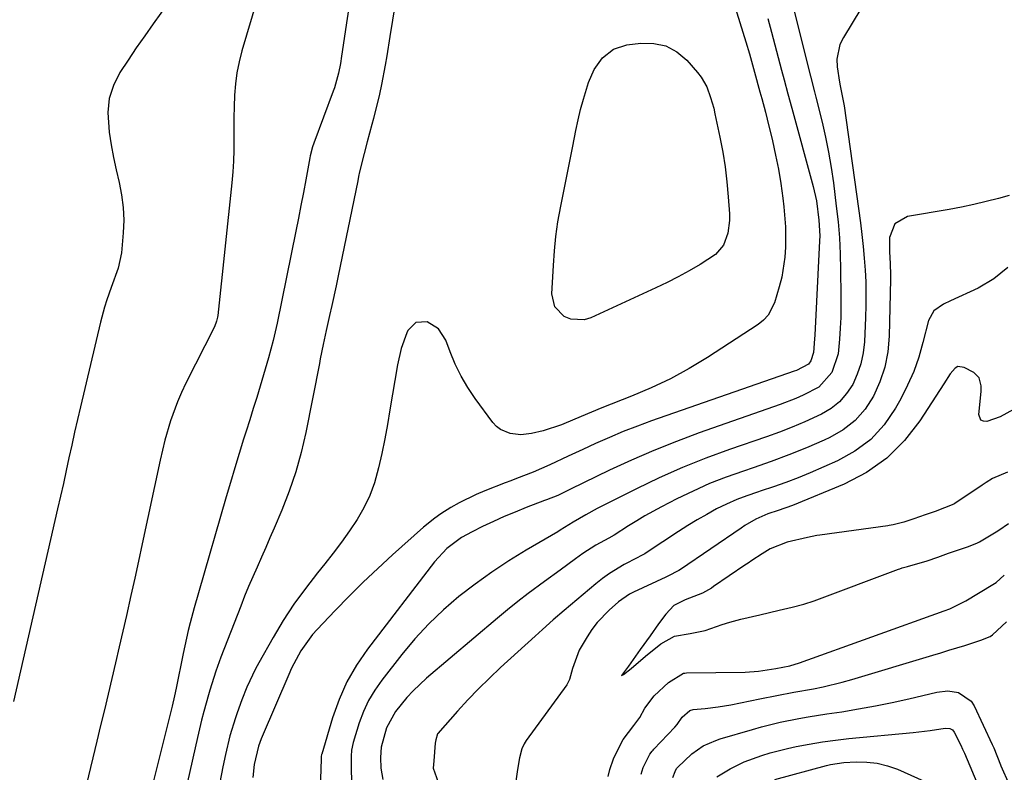
# Model space of a CAD drawing. Units: inches. Extents: x 1878552 to 1883769, y 405619 to 410864.
# Drawn here: x 1878964 to 1879200, y 409850 to 410031 of the extents above; entities that cross this region are included whole.
import ezdxf

# ---------------------------------------------------------------- set-up
doc = ezdxf.new("R2010")
doc.units = ezdxf.units.IN
doc.header["$MEASUREMENT"] = 0
doc.layers.add('7', color=7, linetype='Continuous')
doc.layers.add('8', color=7, linetype='Continuous')

msp = doc.modelspace()

# ---------------------------------------------------------------- linework, layer by layer
at = {"layer": '7', "color": 18}
for points in [[(1879146.64, 410044.41, 1646), (1879153.42, 410017.28, 1646), (1879154.42, 410013.47, 1646), (1879154.58, 410012.83, 1646), (1879154.74, 410012.19, 1646), (1879156.2, 410006.26, 1646), (1879157.03, 410002.64, 1646), (1879157.77, 409999, 1646), (1879158.39, 409995.34, 1646), (1879158.92, 409991.67, 1646), (1879159.62, 409986.13, 1646), (1879160.04, 409982.32, 1646), (1879160.37, 409978.5, 1646), (1879160.56, 409974.67, 1646), (1879160.66, 409970.83, 1646), (1879160.72, 409964.59, 1646), (1879160.71, 409962.01, 1646), (1879160.67, 409959.42, 1646), (1879160.56, 409956.84, 1646), (1879160.42, 409954.26, 1646), (1879160.08, 409950.75, 1646), (1879158.55, 409946.23, 1646), (1879155.46, 409942.76, 1646), (1879151.69, 409940.79, 1646), (1879149.88, 409940.01, 1646), (1879146.19, 409938.59, 1646), (1879126.79, 409931.78, 1646), (1879121.32, 409929.75, 1646), (1879115.9, 409927.6, 1646), (1879110.55, 409925.27, 1646), (1879105.26, 409922.82, 1646), (1879095.9, 409918.3, 1646), (1879092.85, 409916.82, 1646), (1879090.17, 409915.73, 1646), (1879089.72, 409915.56, 1646), (1879085.3, 409913.87, 1646), (1879082.65, 409912.82, 1646), (1879080.03, 409911.72, 1646), (1879077.43, 409910.55, 1646), (1879074.86, 409909.33, 1646), (1879072.35, 409908.11, 1646), (1879069.81, 409906.69, 1646), (1879066.31, 409904.07, 1646), (1879063.33, 409900.89, 1646), (1879047.3, 409879.99, 1646), (1879044.67, 409876.15, 1646), (1879042.34, 409872.15, 1646), (1879040.47, 409867.93, 1646), (1879038.89, 409863.55, 1646), (1879036.29, 409854.84, 1646), (1879036.25, 409854.7, 1646), (1879036.18, 409854.27, 1646), (1879036.16, 409853.83, 1646), (1879036.15, 409853.69, 1646), (1879035.23, 409824.56, 1646)], [(1879043.75, 410040.19, 1654), (1879041.07, 410022.05, 1654), (1879040.81, 410020.28, 1654), (1879040.36, 410017.94, 1654), (1879039.33, 410014.48, 1654), (1879039.05, 410013.69, 1654), (1879034.39, 410001.16, 1654), (1879034.09, 410000.31, 1654), (1879033.5, 409998.15, 1654), (1879033.42, 409997.71, 1654), (1879032.47, 409992.43, 1654), (1879031.91, 409989.35, 1654), (1879031.33, 409986.28, 1654), (1879030.73, 409983.2, 1654), (1879030.11, 409980.13, 1654), (1879025.6, 409958.1, 1654), (1879024.66, 409953.93, 1654), (1879023.54, 409949.8, 1654), (1879021.54, 409942.99, 1654), (1879020.73, 409940.29, 1654), (1879019.91, 409937.59, 1654), (1879019.07, 409934.89, 1654), (1879018.22, 409932.2, 1654), (1879017.59, 409930.25, 1654), (1879016.51, 409926.82, 1654), (1879015.45, 409923.38, 1654), (1879014.42, 409919.93, 1654), (1879013.41, 409916.48, 1654), (1879006.76, 409893.45, 1654), (1879005.75, 409889.85, 1654), (1879004.79, 409886.24, 1654), (1879004.33, 409884.42, 1654), (1879003.49, 409880.78, 1654), (1879003.1, 409878.95, 1654), (1879001.39, 409870.61, 1654), (1879000.99, 409868.75, 1654), (1879000.43, 409866.28, 1654), (1879000.28, 409865.66, 1654), (1878992.03, 409832.42, 1654)], [(1879020.74, 410035.41, 1656), (1879017.15, 410023.29, 1656), (1879016.48, 410020.68, 1656), (1879015.95, 410018.05, 1656), (1879015.61, 410015.39, 1656), (1879015.41, 410012.71, 1656), (1879015.32, 410009.91, 1656), (1879015.27, 410007.31, 1656), (1879015.25, 410004.7, 1656), (1879015.25, 410002.1, 1656), (1879015.22, 409999.5, 1656), (1879015.14, 409996.9, 1656), (1879014.97, 409994.31, 1656), (1879014.74, 409991.71, 1656), (1879011.41, 409959.89, 1656), (1879011.36, 409959.54, 1656), (1879011.11, 409958.53, 1656), (1879010.57, 409957.23, 1656), (1879003.75, 409943.69, 1656), (1879002.71, 409941.49, 1656), (1879001.74, 409939.26, 1656), (1879000.1, 409934.69, 1656), (1878998.74, 409930.01, 1656), (1878997.61, 409925.28, 1656), (1878993.29, 409905.17, 1656), (1878992.4, 409901.05, 1656), (1878991.5, 409896.94, 1656), (1878990.58, 409892.82, 1656), (1878989.5, 409888.04, 1656), (1878988.64, 409884.27, 1656), (1878987.77, 409880.5, 1656), (1878986.89, 409876.73, 1656), (1878986, 409872.97, 1656), (1878985.11, 409869.2, 1656), (1878984.21, 409865.44, 1656), (1878983.31, 409861.68, 1656), (1878982.41, 409857.92, 1656), (1878977.46, 409837.36, 1656)], [(1878999.62, 410034.91, 1658), (1878995.93, 410029.79, 1658), (1878993.88, 410026.9, 1658), (1878991.86, 410024, 1658), (1878989.89, 410021.06, 1658), (1878987.94, 410018.1, 1658), (1878986.42, 410015.04, 1658), (1878985.37, 410011.88, 1658), (1878985.03, 410008.56, 1658), (1878985.38, 410003.8, 1658), (1878985.88, 410000.78, 1658), (1878986.44, 409997.77, 1658), (1878987.07, 409994.77, 1658), (1878987.77, 409991.77, 1658), (1878988.35, 409988.79, 1658), (1878988.74, 409985.79, 1658), (1878988.84, 409982.77, 1658), (1878988.75, 409979.73, 1658), (1878988.32, 409974.88, 1658), (1878987.5, 409971.28, 1658), (1878985.87, 409966.6, 1658), (1878984.84, 409963.67, 1658), (1878984.28, 409961.9, 1658), (1878983.32, 409958.3, 1658), (1878978.51, 409938.01, 1658), (1878977.79, 409934.97, 1658), (1878977.09, 409931.92, 1658), (1878976.41, 409928.86, 1658), (1878975.73, 409925.81, 1658), (1878975.06, 409922.75, 1658), (1878974.39, 409919.69, 1658), (1878973.7, 409916.64, 1658), (1878973, 409913.59, 1658), (1878962.41, 409867.43, 1658)], [(1879165.51, 410033.34, 1644), (1879161.3, 410026.53, 1644), (1879160.49, 410024.85, 1644), (1879159.76, 410021.31, 1644), (1879159.82, 410019.45, 1644), (1879160.36, 410015.78, 1644), (1879160.55, 410014.94, 1644), (1879161.5, 410010.1, 1644), (1879165.4, 409982.13, 1644), (1879165.76, 409979.3, 1644), (1879166.08, 409976.47, 1644), (1879166.33, 409973.64, 1644), (1879166.53, 409970.8, 1644), (1879166.66, 409967.95, 1644), (1879166.72, 409965.11, 1644), (1879166.7, 409962.27, 1644), (1879166.61, 409959.42, 1644), (1879166.34, 409953.63, 1644), (1879166.04, 409950.96, 1644), (1879165.51, 409948.36, 1644), (1879164.64, 409945.84, 1644), (1879163.55, 409943.39, 1644), (1879162.09, 409941.18, 1644), (1879160.4, 409939.21, 1644), (1879158.37, 409937.62, 1644), (1879156.09, 409936.26, 1644), (1879152.08, 409934.44, 1644), (1879149.06, 409933.16, 1644), (1879146, 409931.98, 1644), (1879142.92, 409930.86, 1644), (1879134.02, 409927.79, 1644), (1879128.34, 409925.7, 1644), (1879122.73, 409923.47, 1644), (1879117.2, 409921.01, 1644), (1879111.74, 409918.41, 1644), (1879102.29, 409913.67, 1644), (1879099.61, 409912.15, 1644), (1879096.59, 409910.41, 1644), (1879093.48, 409908.44, 1644), (1879092.85, 409908.07, 1644), (1879085.33, 409903.67, 1644), (1879081.15, 409901.1, 1644), (1879077.06, 409898.42, 1644), (1879073.08, 409895.55, 1644), (1879069.19, 409892.57, 1644), (1879065.48, 409889.37, 1644), (1879061.93, 409886.02, 1644), (1879058.63, 409882.42, 1644), (1879055.49, 409878.67, 1644), (1879050.69, 409872.53, 1644), (1879049.03, 409870.14, 1644), (1879047.54, 409867.66, 1644), (1879046.33, 409865.04, 1644), (1879045.31, 409862.32, 1644), (1879043.82, 409857.64, 1644), (1879043.43, 409855.78, 1644), (1879043.34, 409854.35, 1644), (1879043.34, 409853.87, 1644), (1879043.44, 409845.75, 1644)], [(1879053.58, 410032.65, 1652), (1879053.24, 410030.7, 1652), (1879052.61, 410026.77, 1652), (1879051.9, 410022.14, 1652), (1879051.52, 410019.84, 1652), (1879050.63, 410015.25, 1652), (1879050.11, 410012.96, 1652), (1879048.69, 410007.1, 1652), (1879048.34, 410005.69, 1652), (1879047.22, 410001.5, 1652), (1879046.45, 409998.72, 1652), (1879045.39, 409994.34, 1652), (1879045.15, 409993.24, 1652), (1879044.92, 409992.14, 1652), (1879040.23, 409969.43, 1652), (1879039.74, 409967.05, 1652), (1879038.7, 409962.31, 1652), (1879038.16, 409959.94, 1652), (1879037.34, 409956.33, 1652), (1879036.63, 409952.94, 1652), (1879035.96, 409949.55, 1652), (1879035.73, 409948.41, 1652), (1879032.49, 409931.87, 1652), (1879031.4, 409927.11, 1652), (1879030.11, 409922.42, 1652), (1879028.53, 409917.82, 1652), (1879026.75, 409913.28, 1652), (1879024.91, 409908.97, 1652), (1879023.9, 409906.63, 1652), (1879022.88, 409904.3, 1652), (1879021.85, 409901.97, 1652), (1879020.81, 409899.65, 1652), (1879019.79, 409897.32, 1652), (1879018.79, 409894.98, 1652), (1879017.82, 409892.63, 1652), (1879016.88, 409890.26, 1652), (1879012.14, 409878.06, 1652), (1879010.92, 409874.7, 1652), (1879009.48, 409870.15, 1652), (1879009.15, 409869, 1652), (1879008.06, 409865.07, 1652), (1879007.52, 409862.99, 1652), (1879006.51, 409858.8, 1652), (1879004.1, 409848.21, 1652)], [(1879143.22, 410031.09, 1648), (1879144.1, 410027.81, 1648), (1879146.51, 410018.65, 1648), (1879147.1, 410016.39, 1648), (1879148.02, 410012.99, 1648), (1879148.94, 410009.6, 1648), (1879154.04, 409990.82, 1648), (1879154.84, 409987.35, 1648), (1879155.46, 409982.77, 1648), (1879155.63, 409979.03, 1648), (1879155.6, 409977.78, 1648), (1879154.44, 409955.16, 1648), (1879154.39, 409954.3, 1648), (1879154.14, 409951.06, 1648), (1879153.55, 409949.06, 1648), (1879152.94, 409948.24, 1648), (1879150.11, 409946.76, 1648), (1879149.5, 409946.54, 1648), (1879115.34, 409934.64, 1648), (1879111.94, 409933.4, 1648), (1879108.57, 409932.1, 1648), (1879105.23, 409930.7, 1648), (1879101.92, 409929.24, 1648), (1879098.85, 409927.84, 1648), (1879095.34, 409926.21, 1648), (1879090.98, 409924.14, 1648), (1879087, 409922.39, 1648), (1879082.95, 409920.82, 1648), (1879081.59, 409920.3, 1648), (1879080.24, 409919.78, 1648), (1879075.39, 409917.9, 1648), (1879073.29, 409917.02, 1648), (1879069.2, 409915.01, 1648), (1879067.22, 409913.88, 1648), (1879064.85, 409912.4, 1648), (1879063.4, 409911.39, 1648), (1879060.66, 409909.16, 1648), (1879053.24, 409902.53, 1648), (1879049.72, 409899.31, 1648), (1879046.26, 409896.03, 1648), (1879042.88, 409892.67, 1648), (1879039.55, 409889.25, 1648), (1879035.18, 409884.66, 1648), (1879034.12, 409883.46, 1648), (1879031.31, 409879.6, 1648), (1879029.04, 409875.38, 1648), (1879028.38, 409873.92, 1648), (1879022.06, 409859.07, 1648), (1879021.82, 409858.48, 1648), (1879021.14, 409856.7, 1648), (1879020.12, 409852.37, 1648), (1879019.8, 409849.19, 1648)], [(1879092.19, 409961.95, 1652), (1879091.48, 409965.06, 1652), (1879091.82, 409971.9, 1652), (1879092.07, 409975.4, 1652), (1879092.42, 409978.87, 1652), (1879092.92, 409982.33, 1652), (1879093.59, 409986.1, 1652), (1879094.3, 409989.7, 1652), (1879095.02, 409993.29, 1652), (1879095.73, 409996.89, 1652), (1879096.45, 410000.49, 1652), (1879097.19, 410004.24, 1652), (1879097.73, 410006.75, 1652), (1879098.33, 410009.23, 1652), (1879099.01, 410011.7, 1652), (1879100.24, 410015.71, 1652), (1879101.62, 410018.85, 1652), (1879103.61, 410021.65, 1652), (1879106.22, 410023.7, 1652), (1879109.38, 410024.72, 1652), (1879112.76, 410025.17, 1652), (1879115.88, 410025.11, 1652), (1879118.79, 410024.49, 1652), (1879121.38, 410023.04, 1652), (1879123.78, 410021.05, 1652), (1879126.38, 410018.09, 1652), (1879127.21, 410017.03, 1652), (1879128.56, 410014.71, 1652), (1879129.5, 410012.17, 1652), (1879130.23, 410009.54, 1652), (1879130.54, 410008.22, 1652), (1879131.73, 410002.61, 1652), (1879132.41, 409999.07, 1652), (1879132.98, 409995.51, 1652), (1879133.41, 409991.92, 1652), (1879133.73, 409988.33, 1652), (1879134.02, 409984.24, 1652), (1879134.03, 409982.69, 1652), (1879133.63, 409979.65, 1652), (1879132.56, 409976.79, 1652), (1879130.7, 409974.51, 1652), (1879127, 409972.12, 1652), (1879124.38, 409970.62, 1652), (1879121.74, 409969.17, 1652), (1879119.05, 409967.81, 1652), (1879116.34, 409966.51, 1652), (1879100.8, 409959.36, 1652), (1879099.18, 409958.89, 1652), (1879095.99, 409959.04, 1652), (1879094.42, 409959.66, 1652), (1879092.19, 409961.95, 1652)], [(1879201.05, 409988.68, 1642), (1879198.46, 409987.96, 1642), (1879195.54, 409987.19, 1642), (1879192.61, 409986.49, 1642), (1879189.65, 409985.88, 1642), (1879186.68, 409985.33, 1642), (1879176.68, 409983.64, 1642), (1879173.61, 409981.89, 1642), (1879172.38, 409978.58, 1642), (1879172.37, 409975.19, 1642), (1879172.51, 409972.38, 1642), (1879172.64, 409969.58, 1642), (1879172.63, 409968.65, 1642), (1879172.29, 409954.93, 1642), (1879171.94, 409951.18, 1642), (1879171.25, 409947.52, 1642), (1879170.07, 409943.99, 1642), (1879168.55, 409940.55, 1642), (1879166.5, 409937.46, 1642), (1879164.12, 409934.73, 1642), (1879161.25, 409932.52, 1642), (1879158.04, 409930.66, 1642), (1879156.67, 409930.04, 1642), (1879152.49, 409928.22, 1642), (1879148.26, 409926.5, 1642), (1879143.99, 409924.91, 1642), (1879139.68, 409923.42, 1642), (1879137.34, 409922.64, 1642), (1879133.26, 409921.19, 1642), (1879129.24, 409919.62, 1642), (1879125.29, 409917.86, 1642), (1879121.39, 409915.97, 1642), (1879117.73, 409914.1, 1642), (1879113.73, 409911.92, 1642), (1879111.78, 409910.75, 1642), (1879109.85, 409909.54, 1642), (1879106.37, 409907.29, 1642), (1879105.08, 409906.59, 1642), (1879101.97, 409904.92, 1642), (1879098.85, 409902.89, 1642), (1879097.14, 409901.63, 1642), (1879093.42, 409898.89, 1642), (1879089.7, 409896.17, 1642), (1879085.81, 409893.28, 1642), (1879083.31, 409891.35, 1642), (1879080.86, 409889.38, 1642), (1879078.43, 409887.37, 1642), (1879061.41, 409872.99, 1642), (1879058.21, 409870, 1642), (1879056.73, 409868.38, 1642), (1879054.02, 409865.07, 1642), (1879051.79, 409861.1, 1642), (1879050.55, 409856.48, 1642), (1879050.37, 409854, 1642), (1879050.45, 409851.44, 1642), (1879050.96, 409848.71, 1642)], [(1879202.09, 409937.35, 1638), (1879198.91, 409935.62, 1638), (1879195.67, 409934.51, 1638), (1879194.88, 409934.58, 1638), (1879194.26, 409934.85, 1638), (1879193.74, 409936.2, 1638), (1879194.36, 409941.72, 1638), (1879194.37, 409943.05, 1638), (1879193.88, 409944.96, 1638), (1879192.56, 409946.29, 1638), (1879190.28, 409947.47, 1638), (1879188.74, 409947.65, 1638), (1879188.08, 409947.31, 1638), (1879186.94, 409945.96, 1638), (1879185.35, 409943.53, 1638), (1879179.67, 409934.7, 1638), (1879175.94, 409929.93, 1638), (1879171.73, 409925.71, 1638), (1879166.83, 409922.33, 1638), (1879161.47, 409919.51, 1638), (1879149.15, 409914.42, 1638), (1879145.7, 409913.16, 1638), (1879143.19, 409912.37, 1638), (1879140.36, 409911.13, 1638), (1879137.69, 409909.56, 1638), (1879136.83, 409908.99, 1638), (1879122.27, 409899.07, 1638), (1879121.86, 409898.8, 1638), (1879119.25, 409897.46, 1638), (1879118.8, 409897.25, 1638), (1879111, 409893.65, 1638), (1879110.05, 409893.15, 1638), (1879107.43, 409891.31, 1638), (1879105.18, 409889.32, 1638), (1879102.3, 409886.35, 1638), (1879101.06, 409884.7, 1638), (1879099.91, 409882.96, 1638), (1879097.99, 409879.75, 1638), (1879096.42, 409875.36, 1638), (1879095.69, 409872.71, 1638), (1879095.03, 409871.41, 1638), (1879085.29, 409858.06, 1638), (1879084.81, 409857.32, 1638), (1879084.24, 409856.13, 1638), (1879083.7, 409853.9, 1638), (1879083.23, 409851.15, 1638), (1879082.57, 409846.59, 1638)], [(1879200.61, 409922.36, 1636), (1879197.08, 409920.86, 1636), (1879195.52, 409919.93, 1636), (1879194.53, 409919.28, 1636), (1879188, 409914.86, 1636), (1879187.75, 409914.7, 1636), (1879183.33, 409912.96, 1636), (1879180.92, 409912.13, 1636), (1879178.17, 409911.19, 1636), (1879175.79, 409910.4, 1636), (1879173.28, 409909.76, 1636), (1879172.28, 409909.59, 1636), (1879171.94, 409909.54, 1636), (1879155.65, 409907.28, 1636), (1879154.97, 409907.18, 1636), (1879152.7, 409906.73, 1636), (1879147.87, 409905.57, 1636), (1879143.77, 409904.03, 1636), (1879141.84, 409902.8, 1636), (1879139.39, 409901.21, 1636), (1879138.48, 409900.6, 1636), (1879137.68, 409900.06, 1636), (1879130.21, 409894.95, 1636), (1879129.69, 409894.6, 1636), (1879127.52, 409893.4, 1636), (1879123.4, 409891.75, 1636), (1879120.69, 409890.43, 1636), (1879118.76, 409888.37, 1636), (1879117.04, 409886.03, 1636), (1879114.99, 409883.19, 1636), (1879112.64, 409879.92, 1636), (1879109.8, 409875.86, 1636), (1879108.14, 409873.65, 1636), (1879108.58, 409873.86, 1636), (1879110.42, 409875.33, 1636), (1879113.91, 409878.3, 1636), (1879117.6, 409881.28, 1636), (1879120.86, 409883.06, 1636), (1879124.62, 409883.71, 1636), (1879128.21, 409884.45, 1636), (1879132.29, 409885.85, 1636), (1879134.09, 409886.44, 1636), (1879136.76, 409887.12, 1636), (1879141.32, 409888.21, 1636), (1879145.94, 409889.32, 1636), (1879149.05, 409890.07, 1636), (1879151.8, 409890.73, 1636), (1879154.35, 409891.54, 1636), (1879174.5, 409899.11, 1636), (1879174.8, 409899.22, 1636), (1879175.41, 409899.43, 1636), (1879176.66, 409899.79, 1636), (1879181.35, 409901.15, 1636), (1879183.93, 409902.04, 1636), (1879186.52, 409902.93, 1636), (1879191.04, 409904.46, 1636), (1879193.31, 409905.36, 1636), (1879193.95, 409905.72, 1636), (1879197.93, 409908.09, 1636), (1879198.53, 409908.46, 1636), (1879200.87, 409910.07, 1636)], [(1879104.98, 409849.47, 1638), (1879105.34, 409851.12, 1638), (1879106.21, 409853.66, 1638), (1879107.34, 409856.03, 1638), (1879108.53, 409858.29, 1638), (1879111.12, 409861.72, 1638), (1879112.51, 409863.62, 1638), (1879113.77, 409865.85, 1638), (1879115.98, 409868.81, 1638), (1879119.41, 409871.95, 1638), (1879122.98, 409874.18, 1638), (1879123.34, 409874.23, 1638), (1879123.69, 409874.26, 1638), (1879137.78, 409874.45, 1638), (1879140.98, 409874.66, 1638), (1879145.12, 409875.3, 1638), (1879148.47, 409876, 1638), (1879150.8, 409876.71, 1638), (1879185.49, 409889.16, 1638), (1879186.82, 409889.67, 1638), (1879190.64, 409891.56, 1638), (1879197.16, 409895.48, 1638), (1879197.9, 409895.96, 1638), (1879198.92, 409896.79, 1638), (1879199.88, 409897.7, 1638)], [(1879120.48, 409849.24, 1642), (1879120.99, 409850.69, 1642), (1879121.34, 409851.34, 1642), (1879121.55, 409851.63, 1642), (1879125.01, 409854.89, 1642), (1879127.71, 409856.77, 1642), (1879130.72, 409858.12, 1642), (1879131.76, 409858.47, 1642), (1879139.51, 409860.75, 1642), (1879141.71, 409861.36, 1642), (1879146.14, 409862.44, 1642), (1879150.62, 409863.33, 1642), (1879152.87, 409863.73, 1642), (1879157.37, 409864.45, 1642), (1879160.94, 409864.98, 1642), (1879164.97, 409865.64, 1642), (1879168.99, 409866.36, 1642), (1879172.99, 409867.18, 1642), (1879176.97, 409868.08, 1642), (1879183.71, 409869.69, 1642), (1879186.33, 409869.97, 1642), (1879188.93, 409869.58, 1642), (1879191.97, 409867.49, 1642), (1879192.65, 409866.41, 1642), (1879196.98, 409857.11, 1642), (1879197.33, 409856.33, 1642), (1879198.95, 409852.28, 1642), (1879199.05, 409852.04, 1642), (1879201.01, 409847.57, 1642)], [(1879131.02, 409849.37, 1644), (1879134.15, 409851.28, 1644), (1879137.52, 409852.94, 1644), (1879141.76, 409854.52, 1644), (1879143.8, 409855.16, 1644), (1879147.94, 409856.19, 1644), (1879150, 409856.62, 1644), (1879153.13, 409857.22, 1644), (1879156.27, 409857.75, 1644), (1879159.42, 409858.18, 1644), (1879162.59, 409858.53, 1644), (1879178.04, 409860.01, 1644), (1879182.08, 409860.5, 1644), (1879185.73, 409861.05, 1644), (1879186.82, 409860.94, 1644), (1879187.44, 409860.61, 1644), (1879187.89, 409860.07, 1644), (1879189.44, 409856.98, 1644), (1879189.88, 409856.03, 1644), (1879190.3, 409855.06, 1644), (1879193.92, 409846.51, 1644)], [(1879144.89, 409848.73, 1646), (1879157.23, 409852.1, 1646), (1879158.26, 409852.35, 1646), (1879161.41, 409852.79, 1646), (1879164.41, 409852.96, 1646), (1879166.95, 409852.92, 1646), (1879169.44, 409852.65, 1646), (1879171.86, 409852.03, 1646), (1879174.25, 409851.18, 1646), (1879180.64, 409848.36, 1646)]]:
    msp.add_polyline3d(points, dxfattribs=at)
at = {"layer": '8', "color": 18}
for points in [[(1879133.93, 410038.4, 1650), (1879137.91, 410025.48, 1650), (1879138.78, 410022.58, 1650), (1879140.02, 410018.22, 1650), (1879141.32, 410013.5, 1650), (1879141.76, 410011.87, 1650), (1879142.61, 410008.61, 1650), (1879143.02, 410006.97, 1650), (1879144.31, 410001.74, 1650), (1879145.08, 409998.35, 1650), (1879145.76, 409994.94, 1650), (1879146.32, 409991.5, 1650), (1879146.8, 409988.05, 1650), (1879147.05, 409985.95, 1650), (1879147.44, 409981.12, 1650), (1879147.47, 409976.27, 1650), (1879147.3, 409973.86, 1650), (1879146.53, 409969.1, 1650), (1879145.93, 409966.76, 1650), (1879144.81, 409962.96, 1650), (1879143.32, 409959.99, 1650), (1879142.2, 409958.79, 1650), (1879140.89, 409957.73, 1650), (1879128.74, 409949.88, 1650), (1879124.35, 409947.23, 1650), (1879119.85, 409944.76, 1650), (1879115.22, 409942.56, 1650), (1879110.5, 409940.55, 1650), (1879103.44, 409937.8, 1650), (1879100.92, 409936.78, 1650), (1879096.98, 409935.07, 1650), (1879093.77, 409933.72, 1650), (1879089.37, 409932.31, 1650), (1879086.54, 409931.64, 1650), (1879083.99, 409931.34, 1650), (1879081.43, 409931.6, 1650), (1879079.13, 409932.56, 1650), (1879078.17, 409933.34, 1650), (1879077.31, 409934.27, 1650), (1879073.08, 409940.03, 1650), (1879071.3, 409942.68, 1650), (1879069.68, 409945.41, 1650), (1879068.29, 409948.27, 1650), (1879067.06, 409951.22, 1650), (1879066.03, 409954, 1650), (1879064.29, 409956.68, 1650), (1879061.57, 409958.35, 1650), (1879058.85, 409958.23, 1650), (1879056.94, 409956.29, 1650), (1879056.71, 409955.75, 1650), (1879055.35, 409951.97, 1650), (1879054.46, 409948.06, 1650), (1879052.65, 409937.27, 1650), (1879052.04, 409933.79, 1650), (1879051.39, 409930.33, 1650), (1879050.67, 409926.87, 1650), (1879049.91, 409923.43, 1650), (1879048.91, 409919.83, 1650), (1879047.8, 409916.77, 1650), (1879046.38, 409913.85, 1650), (1879044.76, 409911.02, 1650), (1879042.92, 409908.28, 1650), (1879041.03, 409905.59, 1650), (1879039.05, 409902.97, 1650), (1879037.01, 409900.39, 1650), (1879035.25, 409898.22, 1650), (1879032.38, 409894.52, 1650), (1879029.64, 409890.73, 1650), (1879027.09, 409886.81, 1650), (1879024.67, 409882.8, 1650), (1879021.2, 409876.68, 1650), (1879020.42, 409875.25, 1650), (1879018.33, 409870.84, 1650), (1879017.13, 409867.81, 1650), (1879016.03, 409864.74, 1650), (1879015.62, 409863.52, 1650), (1879014.29, 409859.18, 1650), (1879013.23, 409854.77, 1650), (1879012.6, 409851.77, 1650), (1879011.89, 409848.03, 1650)], [(1879200.71, 409971.44, 1640), (1879197.4, 409968.71, 1640), (1879193.61, 409966.44, 1640), (1879186.98, 409963.44, 1640), (1879185.29, 409962.59, 1640), (1879183, 409960.99, 1640), (1879181.68, 409958.68, 1640), (1879180.38, 409953.42, 1640), (1879179.36, 409949.93, 1640), (1879178.17, 409946.5, 1640), (1879176.7, 409943.18, 1640), (1879175.06, 409939.94, 1640), (1879173.8, 409937.67, 1640), (1879171.05, 409933.72, 1640), (1879167.88, 409930.23, 1640), (1879164.09, 409927.43, 1640), (1879159.89, 409925.08, 1640), (1879153.35, 409922.25, 1640), (1879150.46, 409921.05, 1640), (1879147.55, 409919.92, 1640), (1879144.6, 409918.87, 1640), (1879141.62, 409917.89, 1640), (1879140.72, 409917.61, 1640), (1879138.21, 409916.74, 1640), (1879135.74, 409915.79, 1640), (1879133.31, 409914.71, 1640), (1879130.93, 409913.55, 1640), (1879128.59, 409912.27, 1640), (1879126.29, 409910.96, 1640), (1879124.02, 409909.57, 1640), (1879121.78, 409908.13, 1640), (1879114.32, 409903.17, 1640), (1879113.73, 409902.81, 1640), (1879112.79, 409902.33, 1640), (1879111.86, 409901.85, 1640), (1879108.8, 409900.24, 1640), (1879105.25, 409898.11, 1640), (1879103.58, 409896.9, 1640), (1879101.96, 409895.62, 1640), (1879094.41, 409889.23, 1640), (1879091.79, 409886.96, 1640), (1879089.21, 409884.65, 1640), (1879088.35, 409883.88, 1640), (1879087.49, 409883.11, 1640), (1879079.17, 409875.56, 1640), (1879076.48, 409873.04, 1640), (1879073.86, 409870.47, 1640), (1879071.32, 409867.81, 1640), (1879068.85, 409865.09, 1640), (1879064.14, 409859.74, 1640), (1879064.07, 409859.65, 1640), (1879063.61, 409858.22, 1640), (1879063.51, 409857.44, 1640), (1879063.14, 409853.22, 1640), (1879063.02, 409851.45, 1640), (1879064.57, 409846.98, 1640)], [(1879112.87, 409850.04, 1640), (1879113.37, 409851.65, 1640), (1879114.94, 409854.81, 1640), (1879115.49, 409855.57, 1640), (1879115.7, 409855.8, 1640), (1879115.91, 409856.03, 1640), (1879120.96, 409861.26, 1640), (1879121.49, 409861.9, 1640), (1879122.68, 409863.67, 1640), (1879124.52, 409865.27, 1640), (1879125.31, 409865.55, 1640), (1879128.19, 409865.79, 1640), (1879131.3, 409866.14, 1640), (1879132.84, 409866.38, 1640), (1879134.38, 409866.67, 1640), (1879141.31, 409868.06, 1640), (1879145.39, 409868.86, 1640), (1879149.47, 409869.63, 1640), (1879154.12, 409870.49, 1640), (1879156.44, 409870.96, 1640), (1879161.03, 409872.08, 1640), (1879163.3, 409872.72, 1640), (1879182.71, 409878.54, 1640), (1879184.64, 409879.12, 1640), (1879186.57, 409879.7, 1640), (1879190.43, 409880.88, 1640), (1879194.27, 409882.09, 1640), (1879196.48, 409883.03, 1640), (1879197.05, 409883.42, 1640), (1879200.43, 409886.48, 1640)]]:
    msp.add_polyline3d(points, dxfattribs=at)

doc.saveas('drawing.dxf')
